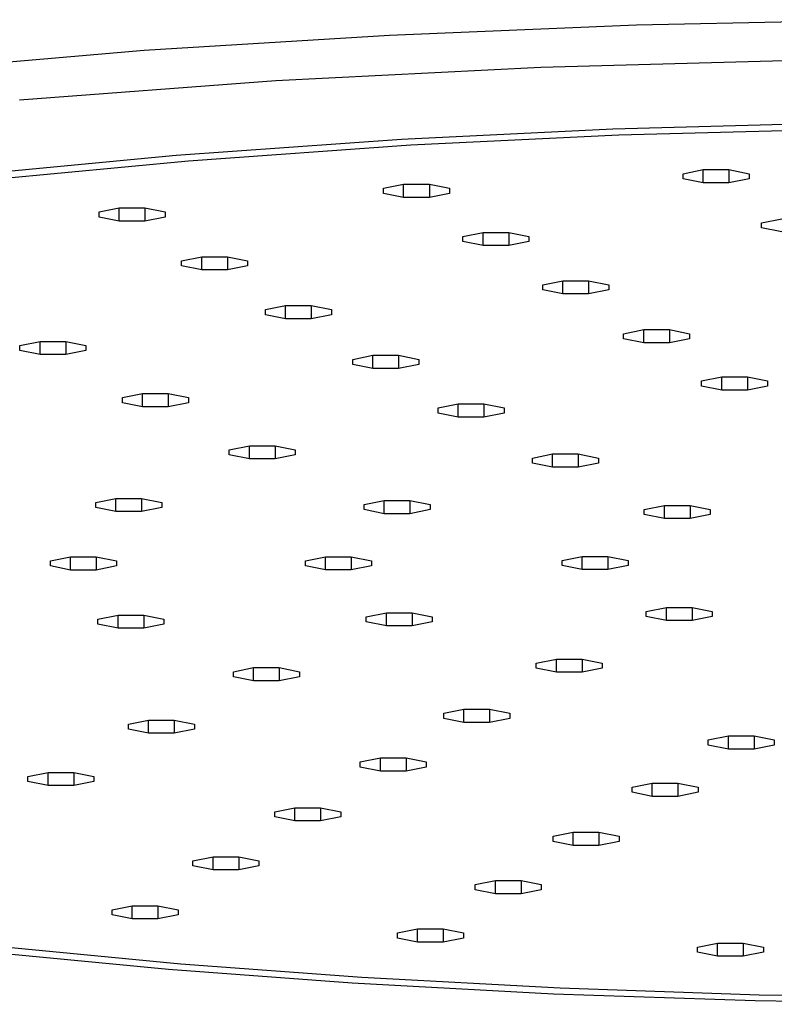
# Model space of a CAD drawing. Units: millimetres. Extents: x -743 to 434, y -1605 to 1645.
# Drawn here: x 226 to 267, y 1512 to 1566 of the extents above; entities that cross this region are included whole.
import ezdxf

# ---------------------------------------------------------------- set-up
doc = ezdxf.new("R2010")
doc.units = ezdxf.units.MM
doc.header["$MEASUREMENT"] = 0
doc.layers.add('Default', color=7, linetype='Continuous', true_color=0x000000)

msp = doc.modelspace()

# ---------------------------------------------------------------- linework, layer by layer
at = {"layer": 'Default', "color": 7, "true_color": 0xffffff}
for p, q in [((246.287, 1564.912), (259.748, 1565.465)), ((259.748, 1565.465), (273.075, 1565.748)), ((232.896, 1564.078), (246.287, 1564.912)), ((219.791, 1562.963), (232.896, 1564.078)), ((254.537, 1563.154), (269.308, 1563.57)), ((240.078, 1562.422), (254.537, 1563.154)), ((226.098, 1561.384), (240.078, 1562.422)), ((258.469, 1559.785), (271.395, 1560.137)), ((246.944, 1559.226), (258.469, 1559.785)), ((271.536, 1559.793), (258.795, 1559.446)), ((234.652, 1558.355), (246.944, 1559.226)), ((258.795, 1559.446), (247.435, 1558.895)), ((247.435, 1558.895), (235.319, 1558.036)), ((223.945, 1557.337), (234.652, 1558.355)), ((235.319, 1558.036), (224.766, 1557.033)), ((262.288, 1557.346), (263.388, 1557.566)), ((262.288, 1557.067), (262.288, 1557.346)), ((263.388, 1557.566), (264.788, 1557.566)), ((263.388, 1556.848), (263.388, 1557.566)), ((264.788, 1557.566), (265.888, 1557.346)), ((264.788, 1557.566), (264.788, 1556.848)), ((265.888, 1557.346), (265.888, 1557.067)), ((263.388, 1556.848), (262.288, 1557.067)), ((264.788, 1556.848), (263.388, 1556.848)), ((265.888, 1557.067), (264.788, 1556.848)), ((245.953, 1556.552), (247.053, 1556.771)), ((245.953, 1556.273), (245.953, 1556.552)), ((247.053, 1556.053), (245.953, 1556.273)), ((247.053, 1556.053), (247.053, 1556.771)), ((247.053, 1556.771), (248.453, 1556.771)), ((248.453, 1556.771), (248.453, 1556.053)), ((248.453, 1556.771), (249.553, 1556.552)), ((249.553, 1556.273), (248.453, 1556.053)), ((249.553, 1556.552), (249.553, 1556.273)), ((248.453, 1556.053), (247.053, 1556.053)), ((230.443, 1555.258), (231.543, 1555.477)), ((230.443, 1554.978), (230.443, 1555.258)), ((231.543, 1555.477), (232.943, 1555.477)), ((231.543, 1554.759), (231.543, 1555.477)), ((232.943, 1555.477), (234.043, 1555.258)), ((232.943, 1555.477), (232.943, 1554.759)), ((234.043, 1555.258), (234.043, 1554.978)), ((231.543, 1554.759), (230.443, 1554.978)), ((232.943, 1554.759), (231.543, 1554.759)), ((234.043, 1554.978), (232.943, 1554.759)), ((266.57, 1554.673), (267.67, 1554.892)), ((266.57, 1554.394), (266.57, 1554.673)), ((250.285, 1553.919), (251.385, 1554.138)), ((251.385, 1554.138), (252.785, 1554.138)), ((251.385, 1553.42), (251.385, 1554.138)), ((252.785, 1554.138), (253.885, 1553.919)), ((252.785, 1554.138), (252.785, 1553.42)), ((267.67, 1554.174), (266.57, 1554.394)), ((250.285, 1553.64), (250.285, 1553.919)), ((251.385, 1553.42), (250.285, 1553.64)), ((253.885, 1553.64), (252.785, 1553.42)), ((253.885, 1553.919), (253.885, 1553.64)), ((252.785, 1553.42), (251.385, 1553.42)), ((234.938, 1552.597), (236.038, 1552.816)), ((234.938, 1552.318), (234.938, 1552.597)), ((236.038, 1552.098), (236.038, 1552.816)), ((236.038, 1552.816), (237.438, 1552.816)), ((237.438, 1552.816), (237.438, 1552.098)), ((237.438, 1552.816), (238.538, 1552.597)), ((238.538, 1552.597), (238.538, 1552.318)), ((236.038, 1552.098), (234.938, 1552.318)), ((237.438, 1552.098), (236.038, 1552.098)), ((238.538, 1552.318), (237.438, 1552.098)), ((254.642, 1551.287), (255.742, 1551.506)), ((255.742, 1551.506), (257.142, 1551.506)), ((255.742, 1550.789), (255.742, 1551.506)), ((257.142, 1551.506), (257.142, 1550.789)), ((257.142, 1551.506), (258.242, 1551.287)), ((254.642, 1551.008), (254.642, 1551.287)), ((255.742, 1550.789), (254.642, 1551.008)), ((258.242, 1551.008), (257.142, 1550.789)), ((258.242, 1551.287), (258.242, 1551.008)), ((257.142, 1550.789), (255.742, 1550.789)), ((239.512, 1549.931), (240.612, 1550.15)), ((239.512, 1549.652), (239.512, 1549.931)), ((240.612, 1550.15), (242.012, 1550.15)), ((240.612, 1549.432), (240.612, 1550.15)), ((242.012, 1550.15), (242.012, 1549.432)), ((242.012, 1550.15), (243.112, 1549.931)), ((243.112, 1549.931), (243.112, 1549.652)), ((240.612, 1549.432), (239.512, 1549.652)), ((242.012, 1549.432), (240.612, 1549.432)), ((243.112, 1549.652), (242.012, 1549.432)), ((259.048, 1548.617), (260.148, 1548.836)), ((260.148, 1548.836), (261.548, 1548.836)), ((260.148, 1548.118), (260.148, 1548.836)), ((261.548, 1548.836), (261.548, 1548.118)), ((261.548, 1548.836), (262.648, 1548.617)), ((259.048, 1548.338), (259.048, 1548.617)), ((260.148, 1548.118), (259.048, 1548.338)), ((262.648, 1548.338), (261.548, 1548.118)), ((262.648, 1548.617), (262.648, 1548.338)), ((226.128, 1547.977), (227.228, 1548.196)), ((226.128, 1547.698), (226.128, 1547.977)), ((227.228, 1547.478), (226.128, 1547.698)), ((227.228, 1548.196), (228.628, 1548.196)), ((227.228, 1547.478), (227.228, 1548.196)), ((228.628, 1548.196), (228.628, 1547.478)), ((228.628, 1548.196), (229.728, 1547.977)), ((229.728, 1547.698), (228.628, 1547.478)), ((229.728, 1547.977), (229.728, 1547.698)), ((261.548, 1548.118), (260.148, 1548.118)), ((228.628, 1547.478), (227.228, 1547.478)), ((244.275, 1547.217), (245.375, 1547.437)), ((244.275, 1546.938), (244.275, 1547.217)), ((245.375, 1547.437), (246.775, 1547.437)), ((245.375, 1546.719), (245.375, 1547.437)), ((246.775, 1547.437), (246.775, 1546.719)), ((246.775, 1547.437), (247.875, 1547.217)), ((247.875, 1547.217), (247.875, 1546.938)), ((245.375, 1546.719), (244.275, 1546.938)), ((246.775, 1546.719), (245.375, 1546.719)), ((247.875, 1546.938), (246.775, 1546.719)), ((263.299, 1546.041), (264.399, 1546.26)), ((264.399, 1546.26), (265.799, 1546.26)), ((264.399, 1545.543), (264.399, 1546.26)), ((265.799, 1546.26), (265.799, 1545.543)), ((265.799, 1546.26), (266.899, 1546.041)), ((263.299, 1545.762), (263.299, 1546.041)), ((264.399, 1545.543), (263.299, 1545.762)), ((265.799, 1545.543), (264.399, 1545.543)), ((266.899, 1545.762), (265.799, 1545.543)), ((266.899, 1546.041), (266.899, 1545.762)), ((231.711, 1545.13), (232.811, 1545.349)), ((231.711, 1544.85), (231.711, 1545.13)), ((232.811, 1545.349), (234.211, 1545.349)), ((232.811, 1544.631), (232.811, 1545.349)), ((234.211, 1545.349), (235.311, 1545.13)), ((234.211, 1545.349), (234.211, 1544.631)), ((235.311, 1545.13), (235.311, 1544.85)), ((232.811, 1544.631), (231.711, 1544.85)), ((234.211, 1544.631), (232.811, 1544.631)), ((235.311, 1544.85), (234.211, 1544.631)), ((248.928, 1544.568), (250.028, 1544.787)), ((248.928, 1544.289), (248.928, 1544.568)), ((250.028, 1544.787), (251.428, 1544.787)), ((250.028, 1544.07), (250.028, 1544.787)), ((251.428, 1544.787), (251.428, 1544.07)), ((251.428, 1544.787), (252.528, 1544.568)), ((252.528, 1544.568), (252.528, 1544.289)), ((250.028, 1544.07), (248.928, 1544.289)), ((251.428, 1544.07), (250.028, 1544.07)), ((252.528, 1544.289), (251.428, 1544.07)), ((237.544, 1542.281), (238.644, 1542.501)), ((238.644, 1542.501), (240.044, 1542.501)), ((238.644, 1541.783), (238.644, 1542.501)), ((240.044, 1542.501), (241.144, 1542.281)), ((240.044, 1542.501), (240.044, 1541.783)), ((237.544, 1542.002), (237.544, 1542.281)), ((238.644, 1541.783), (237.544, 1542.002)), ((240.044, 1541.783), (238.644, 1541.783)), ((241.144, 1542.002), (240.044, 1541.783)), ((241.144, 1542.281), (241.144, 1542.002)), ((254.078, 1541.834), (255.178, 1542.053)), ((254.078, 1541.555), (254.078, 1541.834)), ((255.178, 1542.053), (256.578, 1542.053)), ((255.178, 1541.336), (255.178, 1542.053)), ((256.578, 1542.053), (256.578, 1541.336)), ((256.578, 1542.053), (257.678, 1541.834)), ((257.678, 1541.834), (257.678, 1541.555)), ((255.178, 1541.336), (254.078, 1541.555)), ((256.578, 1541.336), (255.178, 1541.336)), ((257.678, 1541.555), (256.578, 1541.336)), ((230.261, 1539.405), (231.361, 1539.625)), ((231.361, 1539.625), (232.761, 1539.625)), ((231.361, 1538.907), (231.361, 1539.625)), ((232.761, 1539.625), (233.861, 1539.405)), ((232.761, 1539.625), (232.761, 1538.907)), ((230.261, 1539.126), (230.261, 1539.405)), ((231.361, 1538.907), (230.261, 1539.126)), ((233.861, 1539.126), (232.761, 1538.907)), ((233.861, 1539.405), (233.861, 1539.126)), ((244.898, 1539.295), (245.998, 1539.515)), ((244.898, 1539.016), (244.898, 1539.295)), ((245.998, 1539.515), (247.398, 1539.515)), ((245.998, 1538.797), (245.998, 1539.515)), ((247.398, 1539.515), (248.498, 1539.295)), ((247.398, 1539.515), (247.398, 1538.797)), ((248.498, 1539.295), (248.498, 1539.016)), ((260.176, 1539.029), (261.276, 1539.248)), ((261.276, 1539.248), (262.676, 1539.248)), ((261.276, 1538.53), (261.276, 1539.248)), ((262.676, 1539.248), (263.776, 1539.029)), ((262.676, 1539.248), (262.676, 1538.53)), ((232.761, 1538.907), (231.361, 1538.907)), ((245.998, 1538.797), (244.898, 1539.016)), ((247.398, 1538.797), (245.998, 1538.797)), ((248.498, 1539.016), (247.398, 1538.797)), ((260.176, 1538.749), (260.176, 1539.029)), ((261.276, 1538.53), (260.176, 1538.749)), ((263.776, 1538.749), (262.676, 1538.53)), ((263.776, 1539.029), (263.776, 1538.749)), ((262.676, 1538.53), (261.276, 1538.53)), ((227.792, 1536.222), (228.892, 1536.441)), ((228.892, 1536.441), (230.292, 1536.441)), ((228.892, 1535.723), (228.892, 1536.441)), ((230.292, 1536.441), (231.392, 1536.222)), ((230.292, 1536.441), (230.292, 1535.723)), ((241.692, 1536.232), (242.792, 1536.451)), ((242.792, 1536.451), (244.192, 1536.451)), ((242.792, 1535.733), (242.792, 1536.451)), ((244.192, 1536.451), (245.292, 1536.232)), ((244.192, 1536.451), (244.192, 1535.733)), ((255.691, 1536.242), (256.791, 1536.461)), ((256.791, 1536.461), (258.191, 1536.461)), ((256.791, 1535.744), (256.791, 1536.461)), ((258.191, 1536.461), (258.191, 1535.744)), ((258.191, 1536.461), (259.291, 1536.242)), ((227.792, 1535.942), (227.792, 1536.222)), ((228.892, 1535.723), (227.792, 1535.942)), ((231.392, 1535.942), (230.292, 1535.723)), ((231.392, 1536.222), (231.392, 1535.942)), ((241.692, 1535.953), (241.692, 1536.232)), ((242.792, 1535.733), (241.692, 1535.953)), ((245.292, 1535.953), (244.192, 1535.733)), ((245.292, 1536.232), (245.292, 1535.953)), ((255.691, 1535.963), (255.691, 1536.242)), ((256.791, 1535.744), (255.691, 1535.963)), ((259.291, 1535.963), (258.191, 1535.744)), ((259.291, 1536.242), (259.291, 1535.963)), ((230.292, 1535.723), (228.892, 1535.723)), ((244.192, 1535.733), (242.792, 1535.733)), ((258.191, 1535.744), (256.791, 1535.744)), ((230.379, 1533.041), (231.479, 1533.261)), ((231.479, 1533.261), (232.879, 1533.261)), ((231.479, 1532.543), (231.479, 1533.261)), ((232.879, 1533.261), (232.879, 1532.543)), ((232.879, 1533.261), (233.979, 1533.041)), ((245.012, 1533.173), (246.112, 1533.392)), ((245.012, 1532.894), (245.012, 1533.173)), ((246.112, 1533.392), (247.512, 1533.392)), ((246.112, 1532.675), (246.112, 1533.392)), ((247.512, 1533.392), (247.512, 1532.675)), ((247.512, 1533.392), (248.612, 1533.173)), ((248.612, 1533.173), (248.612, 1532.894)), ((260.279, 1533.462), (261.379, 1533.682)), ((260.279, 1533.183), (260.279, 1533.462)), ((261.379, 1532.964), (260.279, 1533.183)), ((261.379, 1533.682), (262.779, 1533.682)), ((261.379, 1532.964), (261.379, 1533.682)), ((262.779, 1533.682), (263.879, 1533.462)), ((262.779, 1533.682), (262.779, 1532.964)), ((263.879, 1533.183), (262.779, 1532.964)), ((263.879, 1533.462), (263.879, 1533.183)), ((230.379, 1532.762), (230.379, 1533.041)), ((231.479, 1532.543), (230.379, 1532.762)), ((233.979, 1532.762), (232.879, 1532.543)), ((233.979, 1533.041), (233.979, 1532.762)), ((246.112, 1532.675), (245.012, 1532.894)), ((247.512, 1532.675), (246.112, 1532.675)), ((248.612, 1532.894), (247.512, 1532.675)), ((262.779, 1532.964), (261.379, 1532.964)), ((232.879, 1532.543), (231.479, 1532.543)), ((254.286, 1530.648), (255.386, 1530.867)), ((254.286, 1530.369), (254.286, 1530.648)), ((255.386, 1530.867), (256.786, 1530.867)), ((255.386, 1530.15), (255.386, 1530.867)), ((256.786, 1530.867), (257.886, 1530.648)), ((256.786, 1530.867), (256.786, 1530.15)), ((257.886, 1530.648), (257.886, 1530.369)), ((237.768, 1530.176), (238.868, 1530.396)), ((237.768, 1529.897), (237.768, 1530.176)), ((238.868, 1530.396), (240.268, 1530.396)), ((238.868, 1529.678), (238.868, 1530.396)), ((240.268, 1530.396), (241.368, 1530.176)), ((240.268, 1530.396), (240.268, 1529.678)), ((241.368, 1530.176), (241.368, 1529.897)), ((255.386, 1530.15), (254.286, 1530.369)), ((256.786, 1530.15), (255.386, 1530.15)), ((257.886, 1530.369), (256.786, 1530.15)), ((238.868, 1529.678), (237.768, 1529.897)), ((240.268, 1529.678), (238.868, 1529.678)), ((241.368, 1529.897), (240.268, 1529.678)), ((249.237, 1527.907), (250.337, 1528.126)), ((249.237, 1527.627), (249.237, 1527.907)), ((250.337, 1527.408), (250.337, 1528.126)), ((250.337, 1528.126), (251.737, 1528.126)), ((251.737, 1528.126), (251.737, 1527.408)), ((251.737, 1528.126), (252.837, 1527.907)), ((252.837, 1527.907), (252.837, 1527.627)), ((232.042, 1527.319), (233.142, 1527.539)), ((232.042, 1527.04), (232.042, 1527.319)), ((233.142, 1527.539), (234.542, 1527.539)), ((233.142, 1526.821), (233.142, 1527.539)), ((234.542, 1527.539), (235.642, 1527.319)), ((234.542, 1527.539), (234.542, 1526.821)), ((235.642, 1527.319), (235.642, 1527.04)), ((250.337, 1527.408), (249.237, 1527.627)), ((251.737, 1527.408), (250.337, 1527.408)), ((252.837, 1527.627), (251.737, 1527.408)), ((233.142, 1526.821), (232.042, 1527.04)), ((234.542, 1526.821), (233.142, 1526.821)), ((235.642, 1527.04), (234.542, 1526.821)), ((263.663, 1526.455), (264.763, 1526.674)), ((263.663, 1526.175), (263.663, 1526.455)), ((264.763, 1526.674), (266.163, 1526.674)), ((264.763, 1525.956), (264.763, 1526.674)), ((266.163, 1526.674), (266.163, 1525.956)), ((266.163, 1526.674), (267.263, 1526.455)), ((267.263, 1526.455), (267.263, 1526.175)), ((264.763, 1525.956), (263.663, 1526.175)), ((266.163, 1525.956), (264.763, 1525.956)), ((267.263, 1526.175), (266.163, 1525.956)), ((244.683, 1525.25), (245.783, 1525.47)), ((244.683, 1524.971), (244.683, 1525.25)), ((245.783, 1525.47), (247.183, 1525.47)), ((245.783, 1524.752), (245.783, 1525.47)), ((247.183, 1525.47), (247.183, 1524.752)), ((247.183, 1525.47), (248.283, 1525.25)), ((248.283, 1525.25), (248.283, 1524.971)), ((226.564, 1524.464), (227.664, 1524.683)), ((227.664, 1524.683), (229.064, 1524.683)), ((227.664, 1523.966), (227.664, 1524.683)), ((229.064, 1524.683), (229.064, 1523.966)), ((229.064, 1524.683), (230.164, 1524.464)), ((245.783, 1524.752), (244.683, 1524.971)), ((247.183, 1524.752), (245.783, 1524.752)), ((248.283, 1524.971), (247.183, 1524.752)), ((226.564, 1524.185), (226.564, 1524.464)), ((227.664, 1523.966), (226.564, 1524.185)), ((230.164, 1524.185), (229.064, 1523.966)), ((230.164, 1524.464), (230.164, 1524.185)), ((259.508, 1523.873), (260.608, 1524.092)), ((260.608, 1523.374), (260.608, 1524.092)), ((260.608, 1524.092), (262.008, 1524.092)), ((262.008, 1524.092), (262.008, 1523.374)), ((262.008, 1524.092), (263.108, 1523.873)), ((229.064, 1523.966), (227.664, 1523.966)), ((259.508, 1523.594), (259.508, 1523.873)), ((260.608, 1523.374), (259.508, 1523.594)), ((263.108, 1523.594), (262.008, 1523.374)), ((263.108, 1523.873), (263.108, 1523.594)), ((262.008, 1523.374), (260.608, 1523.374)), ((240.021, 1522.53), (241.121, 1522.749)), ((240.021, 1522.251), (240.021, 1522.53)), ((241.121, 1522.749), (242.521, 1522.749)), ((241.121, 1522.032), (241.121, 1522.749)), ((242.521, 1522.749), (243.621, 1522.53)), ((242.521, 1522.749), (242.521, 1522.032)), ((243.621, 1522.53), (243.621, 1522.251)), ((241.121, 1522.032), (240.021, 1522.251)), ((242.521, 1522.032), (241.121, 1522.032)), ((243.621, 1522.251), (242.521, 1522.032)), ((255.2, 1521.196), (256.3, 1521.415)), ((256.3, 1521.415), (257.7, 1521.415)), ((256.3, 1520.698), (256.3, 1521.415)), ((257.7, 1521.415), (257.7, 1520.698)), ((257.7, 1521.415), (258.8, 1521.196)), ((255.2, 1520.917), (255.2, 1521.196)), ((256.3, 1520.698), (255.2, 1520.917)), ((258.8, 1520.917), (257.7, 1520.698)), ((258.8, 1521.196), (258.8, 1520.917)), ((257.7, 1520.698), (256.3, 1520.698)), ((235.56, 1519.856), (236.66, 1520.075)), ((235.56, 1519.577), (235.56, 1519.856)), ((236.66, 1519.357), (236.66, 1520.075)), ((236.66, 1520.075), (238.06, 1520.075)), ((238.06, 1520.075), (238.06, 1519.357)), ((238.06, 1520.075), (239.16, 1519.856)), ((239.16, 1519.856), (239.16, 1519.577)), ((236.66, 1519.357), (235.56, 1519.577)), ((238.06, 1519.357), (236.66, 1519.357)), ((239.16, 1519.577), (238.06, 1519.357)), ((250.957, 1518.557), (252.057, 1518.776)), ((252.057, 1518.776), (253.457, 1518.776)), ((252.057, 1518.059), (252.057, 1518.776)), ((253.457, 1518.776), (254.557, 1518.557)), ((253.457, 1518.776), (253.457, 1518.059)), ((250.957, 1518.278), (250.957, 1518.557)), ((252.057, 1518.059), (250.957, 1518.278)), ((254.557, 1518.278), (253.457, 1518.059)), ((254.557, 1518.557), (254.557, 1518.278)), ((253.457, 1518.059), (252.057, 1518.059)), ((231.15, 1517.19), (232.25, 1517.409)), ((231.15, 1516.911), (231.15, 1517.19)), ((232.25, 1517.409), (233.65, 1517.409)), ((232.25, 1516.691), (232.25, 1517.409)), ((233.65, 1517.409), (233.65, 1516.691)), ((233.65, 1517.409), (234.75, 1517.19)), ((234.75, 1517.19), (234.75, 1516.911)), ((232.25, 1516.691), (231.15, 1516.911)), ((233.65, 1516.691), (232.25, 1516.691)), ((234.75, 1516.911), (233.65, 1516.691)), ((246.708, 1515.919), (247.808, 1516.138)), ((247.808, 1516.138), (249.208, 1516.138)), ((247.808, 1515.42), (247.808, 1516.138)), ((249.208, 1516.138), (249.208, 1515.42)), ((249.208, 1516.138), (250.308, 1515.919)), ((246.708, 1515.639), (246.708, 1515.919)), ((247.808, 1515.42), (246.708, 1515.639)), ((250.308, 1515.639), (249.208, 1515.42)), ((250.308, 1515.919), (250.308, 1515.639)), ((234.229, 1513.921), (223.541, 1514.946)), ((224.368, 1515.25), (234.902, 1514.239)), ((249.208, 1515.42), (247.808, 1515.42)), ((263.071, 1515.148), (264.171, 1515.367)), ((263.071, 1514.869), (263.071, 1515.148)), ((264.171, 1515.367), (265.571, 1515.367)), ((264.171, 1514.65), (264.171, 1515.367)), ((265.571, 1515.367), (266.671, 1515.148)), ((265.571, 1515.367), (265.571, 1514.65)), ((266.671, 1515.148), (266.671, 1514.869)), ((264.171, 1514.65), (263.071, 1514.869)), ((265.571, 1514.65), (264.171, 1514.65)), ((266.671, 1514.869), (265.571, 1514.65)), ((244.238, 1513.18), (234.229, 1513.921)), ((234.902, 1514.239), (244.768, 1513.509)), ((244.768, 1513.509), (255.596, 1512.925)), ((255.223, 1512.588), (244.238, 1513.18)), ((255.596, 1512.925), (266.434, 1512.553)), ((266.218, 1512.21), (255.223, 1512.588)), ((266.434, 1512.553), (278.689, 1512.374)), ((278.652, 1512.028), (266.218, 1512.21))]:
    msp.add_line(p, q, dxfattribs=at)

doc.saveas('drawing.dxf')
